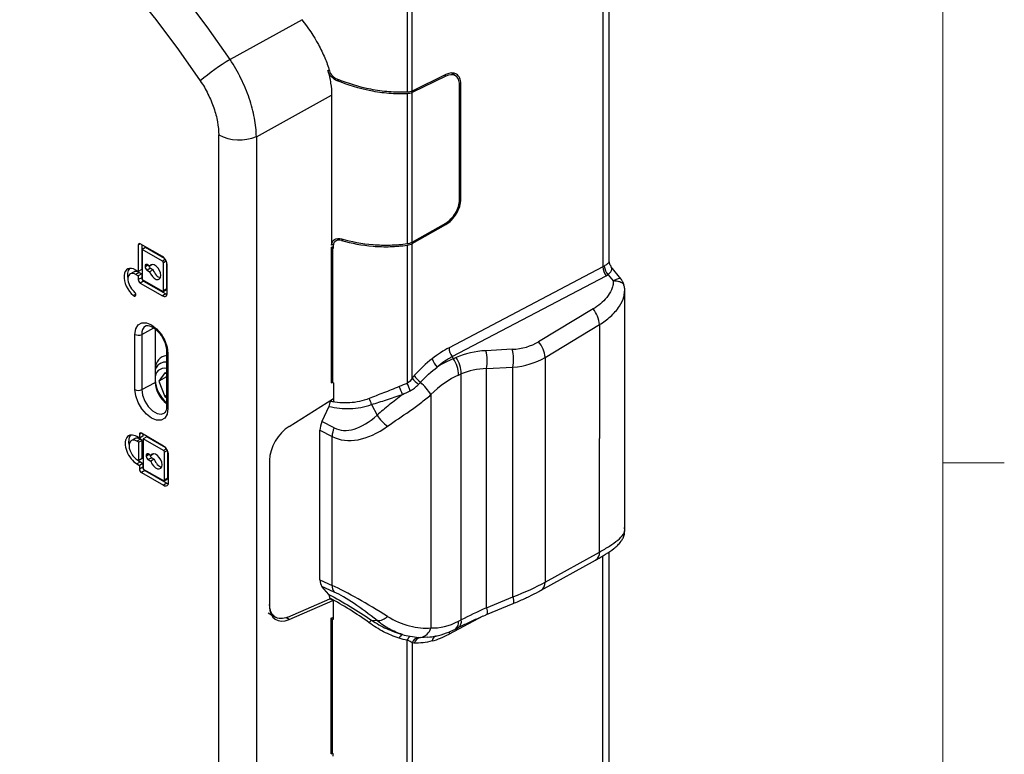
# Model space of a CAD drawing. Units: inches. Extents: x 0.3 to 16.7, y 0.1 to 10.9.
# Drawn here: x 14.5 to 16.5, y 7.5 to 9 of the extents above; entities that cross this region are included whole.
import ezdxf

# ---------------------------------------------------------------- set-up
doc = ezdxf.new("R2010")
doc.units = ezdxf.units.IN
doc.header["$MEASUREMENT"] = 0
doc.layers.add('TB', color=7, linetype='Continuous')

msp = doc.modelspace()

# ---------------------------------------------------------------- linework, layer by layer
at = {"color": 7, "linetype": 'Continuous', "lineweight": 25}
for p, q in [((15.7201052, 8.484545), (15.7201052, 9.3301559)), ((15.7073332, 9.1925276), (15.7073332, 8.4739458)), ((15.308042, 9.0508776), (15.3082684, 8.8299956)), ((15.0943157, 8.9772828), (14.947475, 8.8968819)), ((15.1468127, 8.8738708), (15.1494485, 8.8751408)), ((15.4074453, 8.8629071), (15.3992279, 8.8686841)), ((15.1695806, 8.8550865), (15.1657954, 8.8532941)), ((15.3868513, 8.8626549), (15.3187693, 8.8291949)), ((15.3869507, 8.8659245), (15.3187699, 8.8324159)), ((15.3868513, 8.8626549), (15.3841549, 8.8645504)), ((15.4142062, 8.8493827), (15.4177874, 8.8468651)), ((15.4177874, 8.6119292), (15.4177874, 8.8468651)), ((15.3082715, 8.8267747), (15.3085388, 8.5214666)), ((15.3186865, 8.5247448), (15.3187693, 8.8291949)), ((15.4148846, 8.6103951), (15.4148846, 8.8453282)), ((15.0011135, 8.7392029), (15.1543918, 8.8238967)), ((15.1543918, 8.8238967), (15.1544613, 8.5183764)), ((14.9243792, 7.0981764), (14.9243792, 8.7428133)), ((15.0011135, 8.7392029), (15.0011135, 7.0950613)), ((15.4177874, 8.6119292), (15.4148846, 8.6136108)), ((15.3186853, 8.5215233), (15.3869715, 8.5602573)), ((15.3186865, 8.5247448), (15.3868702, 8.5634207)), ((15.3841623, 8.5618847), (15.3869715, 8.5602573)), ((15.1714106, 8.5315155), (15.1631313, 8.5268192)), ((15.1747975, 8.5276779), (15.1788697, 8.5299878)), ((14.7645808, 8.5209352), (14.7605714, 8.5186206)), ((14.7605714, 8.5186206), (14.7605714, 8.464806)), ((14.8096866, 8.4948962), (14.7645808, 8.5209352)), ((14.7675311, 8.519232), (14.7675311, 8.4688238)), ((14.7754799, 8.5134203), (14.7685202, 8.5094026)), ((14.7685202, 8.5094026), (14.7685202, 8.4480656)), ((14.8096166, 8.4856781), (14.7685202, 8.5094026)), ((14.8141711, 8.4910844), (14.7754799, 8.5134203)), ((15.1535035, 8.5134495), (15.1591169, 8.5164189)), ((15.1535035, 8.5134495), (15.1535035, 8.2375002)), ((15.15619, 8.5119834), (15.1535035, 8.5133717)), ((15.158683, 8.5207711), (15.1544613, 8.5183764)), ((15.1561928, 8.5119814), (15.1562419, 8.2387561)), ((15.1579286, 8.5171587), (15.1579296, 8.5116429)), ((14.8156606, 8.4891673), (14.8096166, 8.4856781)), ((14.8176753, 8.4857012), (14.8116213, 8.4822062)), ((14.7605714, 8.464806), (14.7555596, 8.4676992)), ((14.7675311, 8.4688238), (14.7605714, 8.464806)), ((14.7786137, 8.4786937), (14.7746043, 8.4763791)), ((14.7806184, 8.4775364), (14.7746043, 8.4740645)), ((14.7746043, 8.4763791), (14.7746043, 8.4740645)), ((14.7837169, 8.4757477), (14.7786137, 8.4786937)), ((14.7855734, 8.4711385), (14.7786137, 8.4671207)), ((14.7786137, 8.4671207), (14.7837169, 8.4641747)), ((14.7896396, 8.4791668), (14.7837169, 8.4757477)), ((14.7906766, 8.4681924), (14.7837169, 8.4641747)), ((14.7855734, 8.4711385), (14.7906766, 8.4681924)), ((14.8116213, 8.4254984), (14.8116213, 8.4822062)), ((14.818581, 8.4295162), (14.818581, 8.4835246)), ((14.8197101, 8.4208289), (14.8197101, 8.4775367)), ((15.7073332, 8.4739458), (15.3936876, 8.3093571)), ((15.7443152, 8.449189), (15.7234909, 8.4750851)), ((14.752049, 8.464084), (14.7433494, 8.4590618)), ((14.7625193, 8.4624586), (14.7555596, 8.4584408)), ((14.7555596, 8.4584408), (14.7605714, 8.4555476)), ((14.7675311, 8.4595654), (14.7605714, 8.4555476)), ((14.7605714, 8.4555476), (14.7605714, 8.4480251)), ((14.7675311, 8.4520429), (14.7605714, 8.4480251)), ((14.7625193, 8.4624586), (14.7675311, 8.4595654)), ((14.7675311, 8.4595654), (14.7675311, 8.4520429)), ((14.7685202, 8.4480656), (14.8096166, 8.4243411)), ((15.4002892, 8.2912225), (15.7139347, 8.4558112)), ((15.7178075, 8.4581632), (15.728096, 8.445369)), ((14.7715405, 8.4450991), (14.7645808, 8.4410813)), ((14.7645808, 8.4410813), (14.8096866, 8.4150423)), ((14.7715405, 8.4450991), (14.8166463, 8.4190601)), ((14.8110341, 8.4242007), (14.8179938, 8.4282185)), ((14.818581, 8.4295162), (14.8116213, 8.4254984)), ((15.7502267, 8.4350438), (15.750043, 8.4363483)), ((14.7554786, 8.4182182), (14.7507483, 8.4154874)), ((14.8166463, 8.4190601), (14.8096866, 8.4150423)), ((15.7517648, 7.9374801), (15.7517648, 8.4243188)), ((15.6871506, 8.3883947), (15.5762774, 8.3216528)), ((14.7674736, 8.3364108), (14.7920522, 8.3496422)), ((14.7950955, 8.3471901), (14.7950955, 8.238765)), ((15.5892769, 8.2896276), (15.7001501, 8.3563695)), ((15.7001501, 8.3563695), (15.7001501, 8.124687)), ((14.7538014, 8.2240331), (14.7538014, 8.3365486)), ((14.7674736, 8.3364108), (14.7674736, 8.2238954)), ((15.5226027, 8.3060896), (15.46882, 8.3032929)), ((14.8181645, 8.3017461), (14.8181645, 8.1892306)), ((14.8210473, 8.2977283), (14.8210473, 8.1852129)), ((15.4024785, 8.2869737), (15.4002892, 8.2912225)), ((15.4081629, 8.28947), (15.4024785, 8.2869737)), ((15.5892769, 8.2896276), (15.5892769, 7.831735)), ((15.4700373, 8.2667658), (15.5238199, 8.2695626)), ((15.4700373, 7.7794892), (15.4700373, 8.2667658)), ((15.5238199, 7.8017792), (15.5238199, 8.2695626)), ((14.8143441, 8.2581919), (14.8022896, 8.2410404)), ((14.8181645, 8.2502048), (14.8022896, 8.2410404)), ((14.8181645, 8.2559864), (14.8143441, 8.2581919)), ((15.4129485, 8.2536227), (15.418633, 8.256119)), ((15.418633, 7.754846), (15.418633, 8.256119)), ((14.7674736, 8.2238954), (14.7950955, 8.238765)), ((14.8022896, 8.2410404), (14.8143441, 8.2099709)), ((15.1535035, 8.2414613), (15.1562419, 8.2387561)), ((15.1535035, 8.2375002), (15.1560392, 8.2388415)), ((14.8181645, 8.2121764), (14.8143441, 8.2099709)), ((14.8143441, 8.2099709), (14.8181645, 8.2077655)), ((15.0678136, 8.1491503), (15.1579816, 8.2055764)), ((15.3568202, 8.2137951), (15.3568202, 7.7383948)), ((15.1486116, 8.1897117), (15.1347891, 8.1589564)), ((15.1510836, 8.2001051), (15.1510834, 8.2012596)), ((15.2358797, 8.1936754), (15.2470397, 8.1720172)), ((15.1595073, 8.1463026), (15.1347891, 8.1589564)), ((14.7542877, 8.1245621), (14.745588, 8.1195399)), ((14.76288, 8.1252437), (14.7578682, 8.1281369)), ((14.7668894, 8.1350808), (14.76288, 8.1327662)), ((14.76288, 8.1327662), (14.76288, 8.1252437)), ((14.7698397, 8.1292615), (14.76288, 8.1252437)), ((14.8119952, 8.1090418), (14.7668894, 8.1350808)), ((14.7698397, 8.1333776), (14.7698397, 8.1292615)), ((14.7777885, 8.1275659), (14.7708288, 8.1235482)), ((14.8164798, 8.10523), (14.7777885, 8.1275659)), ((15.1305704, 7.8363592), (15.1305704, 8.1410322)), ((15.1305704, 8.1410322), (15.1554806, 8.1282802)), ((15.1554806, 7.8249781), (15.1554806, 8.1282802)), ((15.7001501, 7.8930045), (15.7001501, 8.124687)), ((14.764758, 8.1229367), (14.7577982, 8.1189189)), ((14.7618076, 8.1166043), (14.7577982, 8.1189189)), ((14.7687674, 8.1206221), (14.7618076, 8.1166043)), ((14.7618076, 8.0795707), (14.7618076, 8.1166043)), ((14.7687674, 8.1206221), (14.764758, 8.1229367)), ((14.7687674, 8.0835884), (14.7687674, 8.1206221)), ((14.7708288, 8.1235482), (14.7708288, 8.0622112)), ((14.8119252, 8.0998237), (14.7708288, 8.1235482)), ((14.7809223, 8.0928393), (14.7769129, 8.0905247)), ((14.7829271, 8.091682), (14.7769129, 8.0882101)), ((14.7769129, 8.0905247), (14.7769129, 8.0882101)), ((14.7860256, 8.0898933), (14.7809223, 8.0928393)), ((14.787882, 8.0852841), (14.7809223, 8.0812663)), ((14.7919483, 8.0933124), (14.7860256, 8.0898933)), ((14.787882, 8.0852841), (14.7929853, 8.082338)), ((14.8179693, 8.1033129), (14.8119252, 8.0998237)), ((14.8199839, 8.0998468), (14.8139299, 8.0963518)), ((14.8139299, 8.039644), (14.8139299, 8.0963518)), ((14.8208896, 8.0436618), (14.8208896, 8.0976702)), ((14.8220187, 8.0349745), (14.8220187, 8.0916823)), ((14.7577982, 8.0818852), (14.7618076, 8.0795707)), ((14.7648279, 8.0766042), (14.7578682, 8.0725864)), ((14.7578682, 8.0725864), (14.76288, 8.0696932)), ((14.7687674, 8.0835884), (14.7618076, 8.0795707)), ((14.7698397, 8.073711), (14.76288, 8.0696932)), ((14.76288, 8.0696932), (14.76288, 8.0621707)), ((14.7698397, 8.0661885), (14.76288, 8.0621707)), ((14.7648279, 8.0766042), (14.7698397, 8.073711)), ((14.7698397, 8.073711), (14.7698397, 8.0661885)), ((14.7809223, 8.0812663), (14.7860256, 8.0783203)), ((14.7929853, 8.082338), (14.7860256, 8.0783203)), ((15.0280305, 8.0800681), (15.0280305, 7.7826735)), ((15.0281748, 8.0832271), (15.028123, 8.0832575)), ((15.0281748, 8.0832271), (15.0281748, 7.7858325)), ((14.7738491, 8.0592447), (14.7668894, 8.055227)), ((14.7668894, 8.055227), (14.8119952, 8.0291879)), ((14.7708288, 8.0622112), (14.8119252, 8.0384867)), ((14.7738491, 8.0592447), (14.8189549, 8.0332057)), ((14.8189549, 8.0332057), (14.8119952, 8.0291879)), ((14.8133427, 8.0383463), (14.8203025, 8.0423641)), ((14.8208896, 8.0436618), (14.8139299, 8.039644)), ((15.5892769, 7.831735), (15.7001501, 7.8930045)), ((15.7073332, 7.1743172), (15.7073332, 7.8853188)), ((15.7201052, 7.0702024), (15.7201052, 7.8936538)), ((15.5813599, 7.8151861), (15.6922331, 7.8764556)), ((15.1305704, 7.8363592), (15.1554806, 7.8249781)), ((15.1486116, 7.8067668), (15.1347891, 7.8228982)), ((15.1595073, 7.8116049), (15.1347891, 7.8228982)), ((15.0281748, 7.7858325), (15.0280305, 7.7859172)), ((15.0652836, 7.7606696), (15.1510834, 7.7977509)), ((15.0678136, 7.7556808), (15.1571367, 7.7942848)), ((15.1510836, 7.7989888), (15.1510834, 7.7977509)), ((15.4700373, 7.7794892), (15.5238199, 7.8017792)), ((15.4703308, 7.7657218), (15.5241134, 7.7880118)), ((15.0251905, 7.7691352), (15.0400029, 7.7603718)), ((15.0678136, 7.7556808), (15.0611137, 7.7595485)), ((15.1535035, 7.7579885), (15.1579774, 7.7603551)), ((15.1535035, 7.4820392), (15.1535035, 7.7579885)), ((15.1535035, 7.7579619), (15.1562419, 7.756547)), ((15.1561928, 7.4832692), (15.1562419, 7.756547)), ((15.2358797, 7.7542752), (15.2470397, 7.7533137)), ((15.4627179, 7.7624669), (15.3936876, 7.725659)), ((15.4129485, 7.7519372), (15.418633, 7.754846)), ((15.4065639, 7.7361837), (15.4122484, 7.7390925)), ((15.3354863, 7.7188684), (15.3505276, 7.720145)), ((15.1561914, 7.4832705), (15.1535035, 7.4859262)), ((15.1535035, 7.4820392), (15.1559924, 7.4833558)), ((15.1579286, 7.4768462), (15.1579296, 7.4823632))]:
    msp.add_line(p, q, dxfattribs=at)
at = {"color": 7, "linetype": 'Continuous', "lineweight": 25, "flags": 128}
for points in [[(14.947475, 8.8968819), (14.9012358, 8.9628276), (14.8531941, 9.0268124), (14.8034958, 9.0886419), (14.7522919, 9.1481284), (14.6997379, 9.2050912), (14.6459934, 9.2593572), (14.5912218, 9.3107615), (14.5355894, 9.359148), (14.4792652, 9.4043698)], [(14.4911838, 9.2973136), (14.5446287, 9.2508238), (14.597246, 9.2014341), (14.6488758, 9.1492945), (14.6993612, 9.0945636), (14.7485486, 9.0374078), (14.7962886, 8.9780008), (14.842436, 8.9165231), (14.8868505, 8.8531617)], [(14.7538014, 8.3365486), (14.755447, 8.3475967), (14.7602228, 8.3556633), (14.7676612, 8.3599588), (14.7770343, 8.3600628), (14.7874243, 8.355965), (14.7978144, 8.3480667), (14.8071874, 8.3371408), (14.8146259, 8.324257), (14.8194017, 8.3106764), (14.8210473, 8.2977283)], [(14.8064079, 8.2780881), (14.8126636, 8.2802726), (14.8181645, 8.2804827)], [(15.1579768, 8.2378491), (15.1579797, 8.2185486), (15.1579826, 8.1990117)], [(14.8210473, 8.1852129), (14.8194017, 8.1741648), (14.8146259, 8.1660982), (14.8071874, 8.1618027), (14.7978144, 8.1616987), (14.7874243, 8.1657964), (14.7770343, 8.1736948), (14.7676612, 8.1846206), (14.7602228, 8.1975045), (14.755447, 8.2110851), (14.7538014, 8.2240331)], [(14.7674736, 8.2238954), (14.7690819, 8.2124346), (14.7737127, 8.2004992), (14.7808074, 8.189529), (14.7895104, 8.180847), (14.7987719, 8.1755005), (14.8074749, 8.1741342), (14.8134281, 8.1760997)], [(15.1579768, 7.7562068), (15.1579797, 7.7755104), (15.1579826, 7.7950504)], [(15.5238199, 7.8017792), (15.5245932, 7.7983314), (15.5251086, 7.795295), (15.5253568, 7.7927258), (15.5253331, 7.7906709), (15.525038, 7.789168), (15.5244769, 7.7882448), (15.5241134, 7.7880118)], [(15.4700373, 7.7794892), (15.4708106, 7.7760414), (15.471326, 7.773005), (15.4715742, 7.7704358), (15.4715505, 7.7683809), (15.4712554, 7.766878), (15.4706943, 7.7659548), (15.470335, 7.7657236)]]:
    msp.add_lwpolyline(points, dxfattribs=at)
at = {"color": 7, "linetype": 'Continuous', "lineweight": 25}
for centre, radius, start, end in [((15.1827964, 8.5030353), 0.4584457, 120.8559279, 130.2063201), ((14.9664191, 8.8249359), 0.0922575, 242.8913787, 292.0887535), ((15.7390098, 8.4752082), 0.0317018, 182.2820634, 217.7239482), ((15.739226, 8.4783708), 0.0294465, 185.5003785, 223.3338178), ((15.6451503, 8.3526952), 0.0551225, 3.8220187, 40.3639231), ((14.7850825, 8.3388069), 0.0177711, 121.5760713, 187.7486193), ((14.7607743, 8.3500581), 0.0152029, 242.6993468, 296.1459996), ((15.4253643, 8.3106195), 0.0317018, 182.2820634, 217.7239482), ((15.4462964, 8.285263), 0.0790974, 348.5510705, 15.2662123), ((15.5342771, 8.2859533), 0.0551225, 3.8220187, 40.3639231), ((14.8218459, 8.2672913), 0.0264597, 97.9975807, 180.2695308), ((14.8230284, 8.3021992), 0.0048901, 185.9946731, 246.1013913), ((15.3977461, 8.2983294), 0.0399424, 196.5722902, 225.2577505), ((15.3534196, 8.2532534), 0.0595301, 0.3554048, 34.5023396), ((15.359104, 8.2557498), 0.0595301, 0.3554048, 34.5023396), ((15.3925138, 8.2824662), 0.0790974, 348.5510705, 15.2662123), ((14.8134308, 8.2488738), 0.018511, 75.1835173, 187.8993883), ((15.3779445, 8.2936003), 0.0751509, 217.7798069, 231.8066215), ((15.3774471, 8.290695), 0.0666636, 215.0145984, 230.9910588), ((14.8642046, 8.2487346), 0.0692673, 183.8720097, 228.3426911), ((14.8507853, 8.2410848), 0.0557381, 182.3853534, 234.197265), ((15.1889345, 8.17955), 0.1148973, 17.396455, 26.082129), ((14.7488859, 8.0257522), 0.5982477, 19.0958668, 20.6446757), ((15.2490912, 8.1438429), 0.1284478, 32.9970654, 47.7312968), ((14.7607743, 8.2375426), 0.0152029, 242.6993468, 296.1459996), ((15.1982021, 8.1853115), 0.0385948, 12.5158893, 32.2446955), ((14.8230137, 8.1896669), 0.0048688, 185.1409796, 246.1791614), ((15.321292, 8.2203866), 0.0886171, 213.0809907, 233.375337), ((15.208788, 8.1258309), 0.0533636, 157.4414363, 177.3692457), ((15.68275, 7.8911606), 0.0174975, 302.8175872, 6.049288), ((15.1776375, 7.8243568), 0.0221656, 178.3936479, 215.1207209), ((15.5718773, 7.8298909), 0.0174971, 302.8121263, 6.0498285), ((15.2521541, 7.7334595), 0.0264225, 128.0194838, 143.754224), ((15.2474627, 7.7830436), 0.029733, 269.1850255, 314.8330048), ((15.3981101, 7.7487803), 0.0151705, 303.8697256, 12.0107658), ((15.4037895, 7.75169), 0.0151753, 303.9199457, 12.0031961), ((15.3038555, 7.714034), 0.0121909, 115.6611291, 164.0967475), ((15.3300892, 7.7461826), 0.0278423, 281.1772267, 343.7571464), ((15.4068116, 7.7261266), 0.0131323, 156.6264023, 182.0405291), ((15.3214462, 7.7106544), 0.0129857, 123.847028, 168.5935045), ((15.3344268, 7.7026925), 0.01673, 100.1543146, 161.6516764), ((15.3382985, 7.7029834), 0.016132, 100.0395557, 163.2720546), ((15.3722672, 7.710493), 0.0128782, 111.5526459, 173.8600708)]:
    msp.add_arc(centre, radius, start, end, dxfattribs=at)
for centre, major_axis, ratio, start_param, end_param in [((14.7645808, 8.516306), (-0.0028353, 0.0049099), 0.577381546, 5.497716079, 7.068512406), ((14.8096166, 8.4833635), (-0.0014176, 0.0024549), 0.577381546, 3.926919752, 5.497716079), ((14.8096866, 8.4833231), (-0.0070882, 0.0122747), 0.577381546, 3.926919752, 5.497716079), ((14.7555596, 8.439924), (-0.0170117, 0.0294593), 0.577381546, 5.497716079, 8.437950812), ((14.7625193, 8.4439417), (-0.0170117, 0.0294593), 0.577381546, 0.205948686, 1.083205566), ((14.7786137, 8.4740645), (-0.0028353, 0.0049099), 0.577381546, 5.497716079, 7.068512406), ((14.7786137, 8.4717499), (-0.0028353, 0.0049099), 0.577381546, 0.785327099, 2.356123425), ((14.7855734, 8.4757677), (-0.0028353, 0.0049099), 0.577381546, 1.023398606, 2.356123425), ((14.7946513, 8.4636489), (-0.0085058, 0.0147296), 0.577381546, 1.21510253, 6.638736975), ((14.801611, 8.4676667), (-0.0085058, 0.0147296), 0.577381546, 1.21510253, 2.720004129), ((15.6807351, 8.5185431), (-0.0282506, 0.0436334), 0.628438405, 3.083056662, 3.176102592), ((14.7555596, 8.439924), (-0.0113411, 0.0196395), 0.577381546, 5.497716078, 8.437950812), ((14.7625193, 8.4439417), (-0.0113411, 0.0196395), 0.577381546, 5.497716078, 6.283113568), ((14.7645808, 8.4457106), (-0.0028353, 0.0049099), 0.577381546, 0.785327099, 2.356123425), ((14.7715405, 8.4497283), (-0.0028353, 0.0049099), 0.577381546, 0.785327099, 2.356123425), ((15.6740377, 8.5087869), (0.049248, -0.0458716), 0.710471204, 6.038752734, 6.131798664), ((14.8096166, 8.4266557), (-0.0014176, 0.0024549), 0.577381546, 2.356123425, 3.926919752), ((14.8165763, 8.4306735), (-0.0014176, 0.0024549), 0.577381546, 3.141521589, 3.926919752), ((14.7515502, 8.4195602), (-0.0028353, 0.0049099), 0.577381546, 2.154765505, 5.296358158), ((14.8096866, 8.4266153), (-0.0070882, 0.0122747), 0.577381546, 2.356123425, 3.926919752), ((14.8166463, 8.4306331), (-0.0070882, 0.0122747), 0.577381546, 2.356123425, 2.628314698), ((15.3749772, 8.0953745), (0.1126144, 0.2223775), 0.53449309, 0.643903802, 0.853320354), ((15.4621382, 8.463591), (0.1346113, -0.1253824), 0.710471204, 5.680936986, 6.082385965), ((15.3882762, 8.0869961), (0.092825, 0.2140389), 0.530789301, 0.603078054, 0.812494607), ((15.3759735, 8.1108718), (0.1229311, 0.1737027), 0.566562848, 0.726593705, 0.936010257), ((15.55583, 8.0766445), (0.193709, -0.1804283), 0.710471204, 2.539344333, 2.84433474), ((15.4500827, 8.4460297), (0.1753733, -0.1230766), 0.726463605, 5.567819259, 5.969268238), ((15.5437745, 8.0590833), (-0.1541363, 0.1789449), 0.684244924, 5.767640139, 6.072630547), ((15.398499, 8.0950821), (0.0862126, 0.1603253), 0.576965762, 0.635696754, 1.086109867), ((15.2379578, 8.3545443), (0.0719197, 0.2110113), 0.467300471, 3.073625697, 3.846239993), ((15.071612, 8.1031221), (0.0315391, 0.0499627), 0.601990427, 0.89638932, 2.379919185), ((15.1569198, 8.1548724), (0.0191831, 0.0299173), 0.603791766, 1.812531049, 2.386235714), ((15.256707, 8.3521913), (0.0970224, 0.2258748), 0.549167585, 3.107233096, 3.879847392), ((14.7578682, 8.1003617), (-0.0170117, 0.0294593), 0.577381546, 5.497716079, 8.639308733), ((14.7648279, 8.1043794), (-0.0170117, 0.0294593), 0.577381546, 0.205948686, 1.073160828), ((14.764758, 8.1044198), (-0.0113411, 0.0196395), 0.577381546, 5.497716079, 6.283113568), ((14.7668894, 8.1304516), (-0.0028353, 0.0049099), 0.577381546, 5.497716079, 7.068512406), ((14.7577982, 8.1004021), (-0.0113411, 0.0196395), 0.577381546, 5.497716079, 8.639308733), ((14.8119952, 8.0974687), (-0.0070882, 0.0122747), 0.577381546, 3.926919752, 5.497716079), ((14.7809223, 8.0882101), (-0.0028353, 0.0049099), 0.577381546, 5.497716079, 7.068512406), ((14.7809223, 8.0858955), (-0.0028353, 0.0049099), 0.577381546, 0.785327099, 2.356123425), ((14.787882, 8.0899133), (-0.0028353, 0.0049099), 0.577381546, 1.023398606, 2.356123425), ((14.7969599, 8.0777945), (-0.0085058, 0.0147296), 0.577381546, 1.21510253, 6.638736975), ((14.8119252, 8.0975091), (-0.0014176, 0.0024549), 0.577381546, 3.926919752, 5.497716079), ((14.7648279, 8.1043794), (-0.0170117, 0.0294593), 0.577381546, 2.058275741, 2.356123425), ((14.7738491, 8.0638739), (-0.0028353, 0.0049099), 0.577381546, 0.785327099, 2.356123425), ((14.8039196, 8.0818123), (-0.0085058, 0.0147296), 0.577381546, 1.21510253, 2.720004129), ((14.7668894, 8.0598562), (-0.0028353, 0.0049099), 0.577381546, 0.785327099, 2.356123425), ((14.8119252, 8.0408013), (-0.0014176, 0.0024549), 0.577381546, 2.356123425, 3.926919752), ((14.8119952, 8.0407609), (-0.0070882, 0.0122747), 0.577381546, 2.356123425, 3.926919752), ((14.8189549, 8.0447787), (-0.0070882, 0.0122747), 0.577381546, 2.356123425, 2.628314698), ((14.8188849, 8.0448191), (-0.0014176, 0.0024549), 0.577381546, 3.141521589, 3.926919752), ((15.1569198, 7.850396), (0.0192361, 0.0300267), 0.599710765, 2.38917647, 2.962881135), ((15.256707, 7.7403514), (0.1569336, -0.0992614), 0.132078498, 1.579660589, 2.352274885), ((15.4500827, 7.8360431), (0.1962511, 0.0561366), 0.273426844, 5.018284689, 5.419733668), ((15.2379578, 7.7113087), (0.1194547, -0.1052494), 0.237741047, 1.702797689, 2.475411985), ((15.071612, 7.8057275), (0.0315391, 0.0499627), 0.601990427, 2.379919185, 3.863449049), ((15.5437745, 7.7764407), (0.1965266, 0.0763068), 0.147893762, 1.897384775, 2.202375183), ((15.398499, 7.8967384), (0.0743751, 0.1501067), 0.681264897, 3.434513941, 3.884927054), ((15.3749772, 7.9198465), (0.0921212, 0.2036742), 0.664606687, 3.644249722, 3.853666275)]:
    msp.add_ellipse(centre, major_axis=major_axis, ratio=ratio, start_param=start_param, end_param=end_param, dxfattribs=at)
for points, knots in [([(15.3187699, 8.8324159), (15.318778, 8.878332), (15.3187876, 8.9472047), (15.318794, 9.0160757), (15.3187962, 9.0447717), (15.3187579, 9.0504907), (15.3188576, 9.0620207), (15.3190798, 9.0678757), (15.3202171, 9.0856866), (15.3216069, 9.0978903), (15.3235494, 9.1103826)], [0, 0, 0, 0, 0.5, 0.75, 0.75, 0.8125, 0.8125, 0.875, 0.875, 1, 1, 1, 1]), ([(15.0940105, 8.9777111), (15.1065683, 8.9613913), (15.1179228, 8.9446011), (15.1323875, 8.9181412), (15.1367483, 8.9091707), (15.1442768, 8.8913743), (15.1474832, 8.882479), (15.1500907, 8.8735658)], [0, 0, 0, 0, 0.5, 0.5, 0.75, 0.75, 1, 1, 1, 1]), ([(15.0011118, 8.7394498), (15.0009401, 8.7515451), (14.9996264, 8.7641541), (14.9959668, 8.7838235), (14.9944505, 8.7905507), (14.9908879, 8.8040293), (14.9888488, 8.8107692), (14.9842686, 8.8242499), (14.9817274, 8.8309908), (14.9761373, 8.8444735), (14.9730688, 8.8512537), (14.96323, 8.8712663), (14.9558588, 8.884157), (14.9476683, 8.8965925)], [0, 0, 0, 0, 0.25, 0.25, 0.375, 0.375, 0.5, 0.5, 0.625, 0.625, 0.75, 0.75, 1, 1, 1, 1]), ([(15.1468127, 8.8738708), (15.1493069, 8.8652855), (15.1512082, 8.8567639), (15.1537439, 8.8400987), (15.1543898, 8.8319208), (15.1543918, 8.8238967)], [0, 0, 0, 0, 0.5, 0.5, 1, 1, 1, 1]), ([(15.1657954, 8.8532941), (15.1614847, 8.8549887), (15.1573744, 8.8578555), (15.1506596, 8.8651105), (15.1480836, 8.8694961), (15.1468127, 8.8738708)], [0, 0, 0, 0, 0.5, 0.5, 1, 1, 1, 1]), ([(15.1500908, 8.8735655), (15.1511563, 8.8699234), (15.1532836, 8.8663178), (15.1589271, 8.8602473), (15.1623802, 8.8578553), (15.1659748, 8.8564438)], [0, 0, 0, 0, 0.5, 0.5, 1, 1, 1, 1]), ([(15.4177874, 8.8468651), (15.4177874, 8.8514352), (15.4169972, 8.8554968), (15.4139301, 8.8622933), (15.4116647, 8.8649574), (15.4031689, 8.8702209), (15.3951992, 8.8699783), (15.3869507, 8.8659245)], [0, 0, 0, 0, 0.25, 0.25, 0.5, 0.5, 1, 1, 1, 1]), ([(14.8868505, 8.8531617), (14.8927168, 8.844499), (14.8979537, 8.8355355), (14.9072148, 8.8170287), (14.9112561, 8.8073927), (14.9177061, 8.7884411), (14.920179, 8.7790133), (14.9235387, 8.7603574), (14.9243792, 8.7513998), (14.9243792, 8.7428133)], [0, 0, 0, 0, 0.25, 0.25, 0.5, 0.5, 0.75, 0.75, 1, 1, 1, 1]), ([(15.3082715, 8.8267747), (15.2958316, 8.8263246), (15.2834191, 8.8265323), (15.2586582, 8.8284872), (15.2461771, 8.8302569), (15.209923, 8.8374998), (15.1873853, 8.8448068), (15.1657954, 8.8532941)], [0, 0, 0, 0, 0.25, 0.25, 0.5, 0.5, 1, 1, 1, 1]), ([(15.3082684, 8.8299956), (15.2959632, 8.8295518), (15.2836354, 8.8297479), (15.2589258, 8.8316789), (15.2464086, 8.8334433), (15.2102424, 8.8406372), (15.1875835, 8.8479587), (15.1659748, 8.8564438)], [0, 0, 0, 0, 0.25, 0.25, 0.5, 0.5, 1, 1, 1, 1]), ([(15.4148846, 8.8453282), (15.4148846, 8.8494828), (15.4141662, 8.8531752), (15.411378, 8.8593538), (15.4093185, 8.8617757), (15.4015951, 8.8665607), (15.3943499, 8.8663402), (15.3868513, 8.8626549)], [0, 0, 0, 0, 0.25, 0.25, 0.5, 0.5, 1, 1, 1, 1]), ([(15.3868702, 8.5634207), (15.3906177, 8.5655464), (15.3942665, 8.5684149), (15.4010697, 8.5753707), (15.4041632, 8.5794128), (15.4118851, 8.5923604), (15.4148846, 8.6020897), (15.4148846, 8.6103951)], [0, 0, 0, 0, 0.25, 0.25, 0.5, 0.5, 1, 1, 1, 1]), ([(15.3869715, 8.5602573), (15.3910938, 8.5625956), (15.3951074, 8.565751), (15.4025909, 8.5734024), (15.4059939, 8.5778487), (15.414488, 8.592091), (15.4177874, 8.6027932), (15.4177874, 8.6119292)], [0, 0, 0, 0, 0.25, 0.25, 0.5, 0.5, 1, 1, 1, 1]), ([(15.1544613, 8.5183764), (15.1544602, 8.5234342), (15.156666, 8.5275422), (15.1640601, 8.5319985), (15.1692062, 8.5323728), (15.1746122, 8.5309473)], [0, 0, 0, 0, 0.5, 0.5, 1, 1, 1, 1]), ([(15.1747975, 8.5276779), (15.1702835, 8.5288663), (15.166015, 8.5285561), (15.1597696, 8.5248039), (15.1579278, 8.5213817), (15.1579286, 8.5171587)], [0, 0, 0, 0, 0.5, 0.5, 1, 1, 1, 1]), ([(15.1746122, 8.5309473), (15.1948636, 8.5256074), (15.2159836, 8.5213986), (15.2502568, 8.5185211), (15.2618387, 8.518162), (15.2852958, 8.5188198), (15.2969503, 8.5198366), (15.3085388, 8.5214666)], [0, 0, 0, 0, 0.5, 0.5, 0.75, 0.75, 1, 1, 1, 1]), ([(15.1747975, 8.5276779), (15.1952505, 8.5222933), (15.2164457, 8.5181235), (15.2503341, 8.5152993), (15.2621264, 8.5149391), (15.2854308, 8.515609), (15.297016, 8.5166232), (15.3085413, 8.5182456)], [0, 0, 0, 0, 0.5, 0.5, 0.75, 0.75, 1, 1, 1, 1]), ([(15.7196865, 8.4845471), (15.7197703, 8.4843227), (15.7199974, 8.4837136), (15.7177909, 8.48167), (15.7143902, 8.4788665), (15.7119671, 8.4770698), (15.709915, 8.4755483)], [0, 0, 0, 0, 0.227658195, 0.617899303, 0.676414425, 1, 1, 1, 1]), ([(15.7178075, 8.4581632), (15.7199492, 8.4600659), (15.7243188, 8.4639479), (15.7259233, 8.4695124), (15.7254644, 8.473278), (15.7235389, 8.4748005), (15.7232904, 8.474997)], [0, 0, 0, 0, 0.2971866984, 0.6063536398, 0.9492015305, 1, 1, 1, 1]), ([(15.7237545, 8.4753888), (15.7227147, 8.4766247), (15.7205031, 8.4792536), (15.7204428, 8.4827514), (15.7204108, 8.4846047)], [0, 0, 0, 0, 0.470124579, 1, 1, 1, 1]), ([(15.7442178, 8.4491086), (15.7439029, 8.4494308), (15.7429435, 8.4504124), (15.7393732, 8.4500734), (15.7340504, 8.4483307), (15.7301694, 8.4464003), (15.728096, 8.445369)], [0, 0, 0, 0, 0.1701337536, 0.5183500386, 0.7426729598, 1, 1, 1, 1]), ([(15.7503721, 8.4364113), (15.7495578, 8.4390863), (15.7484449, 8.4427425), (15.7459655, 8.4469928), (15.7448316, 8.4484996), (15.744318, 8.4491821)], [0, 0, 0, 0, 0.598611634, 0.818180142, 1, 1, 1, 1]), ([(15.728096, 8.445369), (15.7284788, 8.4436965), (15.7284389, 8.4420627), (15.7281947, 8.4389042), (15.7279351, 8.4373638), (15.7268848, 8.4328195), (15.7258301, 8.4299305), (15.7220702, 8.4216759), (15.7187097, 8.4165987), (15.7072645, 8.4025998), (15.697845, 8.3948324), (15.6871506, 8.3883947)], [0, 0, 0, 0, 0.0625, 0.0625, 0.125, 0.125, 0.25, 0.25, 0.5, 0.5, 1, 1, 1, 1]), ([(15.750043, 8.4363483), (15.7500104, 8.4367465), (15.7498323, 8.4389197), (15.7458317, 8.4419149), (15.7384832, 8.4448399), (15.7315583, 8.4451926), (15.728096, 8.445369)], [0, 0, 0, 0, 0.069581058, 0.379731152, 0.689870991, 1, 1, 1, 1]), ([(15.7514663, 8.4242001), (15.7515793, 8.4252877), (15.7519599, 8.4289538), (15.7511605, 8.4325606), (15.7505983, 8.4350973)], [0, 0, 0, 0, 0.296685148, 1, 1, 1, 1]), ([(15.7001501, 8.3563695), (15.7001507, 8.3563698), (15.7082449, 8.3612124), (15.7236102, 8.3724355), (15.740433, 8.3917711), (15.7504514, 8.4101267), (15.7509911, 8.4205551), (15.7511807, 8.4242169)], [0, 0, 0, 0, 0.000020838, 0.302984874, 0.615665424, 0.865048831, 1, 1, 1, 1]), ([(14.7759266, 8.3537779), (14.776658, 8.3541633), (14.778237, 8.3549955), (14.7833703, 8.3544784), (14.7906718, 8.3511795), (14.7986972, 8.3447478), (14.8061795, 8.3359559), (14.8123704, 8.3255293), (14.8165731, 8.3145713), (14.8180548, 8.3065447), (14.8181438, 8.3026498), (14.8181645, 8.3017461)], [0, 0, 0, 0, 0.100259302, 0.216468082, 0.34159542, 0.464251626, 0.588025222, 0.713269713, 0.838741932, 0.962582887, 1, 1, 1, 1]), ([(14.8066399, 8.2778145), (14.8058168, 8.2774625), (14.802052, 8.2758526), (14.7977995, 8.2709552), (14.7958501, 8.2659303), (14.7950955, 8.2639853)], [0, 0, 0, 0, 0.146407166, 0.669590241, 1, 1, 1, 1]), ([(15.2921312, 8.2300657), (15.2813121, 8.2255935), (15.270709, 8.2214023), (15.2502554, 8.2134985), (15.2403521, 8.2097446), (15.2308447, 8.2059032)], [0, 0, 0, 0, 0.5, 0.5, 1, 1, 1, 1]), ([(15.2308447, 8.2059032), (15.2179211, 8.2006815), (15.2047562, 8.1978265), (15.1780458, 8.1961692), (15.1644255, 8.1974339), (15.1510836, 8.2001051)], [0, 0, 0, 0, 0.5, 0.5, 1, 1, 1, 1]), ([(15.2358797, 8.1936754), (15.245656, 8.196815), (15.2558131, 8.199865), (15.276741, 8.2064335), (15.2875742, 8.2099821), (15.2985763, 8.2139022)], [0, 0, 0, 0, 0.5, 0.5, 1, 1, 1, 1]), ([(15.2985763, 8.2139022), (15.2895996, 8.2067584), (15.2806523, 8.1997496), (15.2633858, 8.1859068), (15.2550108, 8.1790358), (15.2470397, 8.1720172)], [0, 0, 0, 0, 0.5, 0.5, 1, 1, 1, 1]), ([(15.2684257, 8.1492659), (15.2828225, 8.1595888), (15.2980016, 8.169546), (15.3208406, 8.1855524), (15.3284293, 8.1910314), (15.3430139, 8.2021718), (15.3500701, 8.2078723), (15.3568202, 8.2137951)], [0, 0, 0, 0, 0.5, 0.5, 0.75, 0.75, 1, 1, 1, 1]), ([(14.8181645, 8.1892306), (14.8181113, 8.1878089), (14.8179566, 8.1836769), (14.8161674, 8.1788509), (14.8147145, 8.1766385), (14.8135152, 8.1762533), (14.8133604, 8.1762036)], [0, 0, 0, 0, 0.1947291545, 0.5659379861, 0.9439698816, 1, 1, 1, 1]), ([(15.1486116, 8.1897117), (15.163048, 8.1865734), (15.1778243, 8.1849051), (15.2070206, 8.1859609), (15.2215124, 8.1885905), (15.2358797, 8.1936754)], [0, 0, 0, 0, 0.5, 0.5, 1, 1, 1, 1]), ([(15.6922655, 7.8764802), (15.6930525, 7.8769145), (15.7001563, 7.8808351), (15.7135792, 7.8888074), (15.7271788, 7.8980834), (15.7372083, 7.9065108), (15.7435262, 7.9133152), (15.7484386, 7.9214766), (15.7513347, 7.9293558), (15.751488, 7.9349199), (15.7515608, 7.9375609)], [0, 0, 0, 0, 0.029099133, 0.262683761, 0.51641805, 0.653489792, 0.776533263, 0.852452974, 0.929968254, 1, 1, 1, 1]), ([(15.7001501, 7.8930045), (15.7038042, 7.8950373), (15.7074218, 7.8971195), (15.7142531, 7.9011986), (15.7175228, 7.9032266), (15.7268766, 7.909283), (15.7325207, 7.9132781), (15.7422693, 7.9212975), (15.7463612, 7.9252759), (15.7502926, 7.9313716), (15.7512319, 7.9334351), (15.7519666, 7.9377639), (15.7517767, 7.9400695), (15.750618, 7.9426935)], [0, 0, 0, 0, 0.125, 0.125, 0.25, 0.25, 0.5, 0.5, 0.75, 0.75, 0.875, 0.875, 1, 1, 1, 1]), ([(15.1486116, 7.8067668), (15.163048, 7.7990678), (15.1778243, 7.7907869), (15.2070206, 7.7732954), (15.2215124, 7.7640672), (15.2358797, 7.7542752)], [0, 0, 0, 0, 0.5, 0.5, 1, 1, 1, 1]), ([(15.5241134, 7.7880118), (15.5280289, 7.7896585), (15.5393609, 7.7944244), (15.5572456, 7.8026294), (15.5720962, 7.8101175), (15.5797444, 7.8143022), (15.5813599, 7.8151861)], [0, 0, 0, 0, 0.1889044, 0.546716775, 0.904256113, 1, 1, 1, 1]), ([(15.0652825, 7.760655), (15.0551916, 7.7562939), (15.0457045, 7.7564515), (15.0354393, 7.7634105), (15.03277, 7.7667529), (15.029111, 7.7752241), (15.0281748, 7.7802198), (15.0281748, 7.7858325)], [0, 0, 0, 0, 0.5, 0.5, 0.75, 0.75, 1, 1, 1, 1]), ([(15.2308447, 7.7490818), (15.2179211, 7.758537), (15.2047562, 7.7673533), (15.1780458, 7.7839405), (15.1644255, 7.7917524), (15.1510836, 7.7989888)], [0, 0, 0, 0, 0.5, 0.5, 1, 1, 1, 1]), ([(15.4122484, 7.7390925), (15.4158341, 7.7409016), (15.4262139, 7.7461384), (15.444641, 7.7547434), (15.4608439, 7.7617796), (15.4694484, 7.7653551), (15.4703308, 7.7657218)], [0, 0, 0, 0, 0.202307759, 0.5856291927, 0.9575080438, 1, 1, 1, 1]), ([(15.2921312, 7.7173744), (15.2813121, 7.7208764), (15.270709, 7.7253879), (15.2502554, 7.735999), (15.2403521, 7.742126), (15.2308447, 7.7490818)], [0, 0, 0, 0, 0.5, 0.5, 1, 1, 1, 1]), ([(15.2358797, 7.7542752), (15.245656, 7.7476953), (15.2558131, 7.7419808), (15.276741, 7.7322074), (15.2875742, 7.7281314), (15.2985763, 7.7250225)], [0, 0, 0, 0, 0.5, 0.5, 1, 1, 1, 1]), ([(15.2985763, 7.7250225), (15.2895996, 7.7278964), (15.2806523, 7.7317411), (15.2633858, 7.7411806), (15.2550108, 7.7467919), (15.2470397, 7.7533137)], [0, 0, 0, 0, 0.5, 0.5, 1, 1, 1, 1]), ([(15.2684257, 7.7619581), (15.2828225, 7.7528756), (15.2980016, 7.7465283), (15.3208406, 7.7406615), (15.3284293, 7.7393479), (15.3430139, 7.7379747), (15.3500701, 7.7378992), (15.3568202, 7.7383948)], [0, 0, 0, 0, 0.5, 0.5, 0.75, 0.75, 1, 1, 1, 1]), ([(13.650821, 7.7315739), (13.6581911, 7.7208021), (13.6795146, 7.6896366), (13.716047, 7.6392656), (13.7608276, 7.581146), (13.8070424, 7.5249138), (13.8545487, 7.470688), (13.9032396, 7.4186134), (13.9529956, 7.3688218), (14.0036982, 7.3214423), (14.0552264, 7.2765982), (14.1074578, 7.2344079), (14.1602685, 7.1949846), (14.2135334, 7.158436), (14.2671258, 7.1248646), (14.3209173, 7.0943675), (14.3747771, 7.0670365), (14.42857, 7.0429584), (14.482157, 7.022213), (14.5353947, 7.0048726), (14.588136, 6.9909999), (14.6402291, 6.9806465), (14.6915175, 6.9738513), (14.7418432, 6.9706362), (14.7910455, 6.9710109), (14.838977, 6.9749467), (14.8854642, 6.9824713), (14.9206616, 6.9909561), (14.9402497, 6.9970508), (14.9452327, 6.9986012)], [0, 0, 0, 0, 0.020427309, 0.059101381, 0.0977859, 0.136481096, 0.175189317, 0.213912847, 0.252653855, 0.291414329, 0.330195977, 0.369000091, 0.407827361, 0.446677626, 0.48554955, 0.52444021, 0.563344588, 0.602253927, 0.641153779, 0.680027791, 0.71885517, 0.757610792, 0.796266055, 0.834790723, 0.873155872, 0.911337771, 0.949322173, 0.987108149, 1, 1, 1, 1]), ([(15.3506642, 7.7195769), (15.3561151, 7.7201742), (15.3686689, 7.7215497), (15.387502, 7.727251), (15.4005502, 7.7333656), (15.4065639, 7.7361837)], [0, 0, 0, 0, 0.292655784, 0.673998639, 1, 1, 1, 1]), ([(15.3616173, 7.7210862), (15.362088, 7.7211003), (15.3627914, 7.7211213), (15.3635397, 7.7213196), (15.3637873, 7.7213852)], [0, 0, 0, 0, 0.669082878, 1, 1, 1, 1])]:
    msp.add_open_spline(points, degree=3, knots=knots, dxfattribs=at)
for points in [[(14.9476683, 8.8965925), (14.9476045, 8.8966894), (14.9475401, 8.8967858), (14.947475, 8.8968819)], [(15.3187699, 8.8324159), (15.3158467, 8.8309793), (15.3121888, 8.830137), (15.3082684, 8.8299956)], [(15.3187693, 8.8291949), (15.3158471, 8.8277587), (15.3121906, 8.8269165), (15.3082715, 8.8267747)], [(15.0011118, 8.7394498), (15.001113, 8.7393678), (15.0011135, 8.7392854), (15.0011135, 8.7392029)], [(15.1579296, 8.5116429), (15.1573487, 8.5117555), (15.1567685, 8.5118687), (15.1561891, 8.5119827)], [(15.3085388, 8.5214666), (15.3123288, 8.5219997), (15.3158528, 8.5231374), (15.3186865, 8.5247448)], [(15.3085413, 8.5182456), (15.3123299, 8.5187789), (15.3158525, 8.5199164), (15.3186853, 8.5215233)], [(15.3085413, 8.5182456), (15.3086129, 8.4243954), (15.3086737, 8.3305402), (15.308717, 8.2366772)], [(15.3185474, 8.2475607), (15.318606, 8.3388882), (15.3186506, 8.4302083), (15.3186853, 8.5215233)], [(15.3594628, 8.2869368), (15.3466646, 8.2768882), (15.334476, 8.2653518), (15.3228493, 8.2524444)], [(15.3354863, 8.2388941), (15.3463184, 8.2505237), (15.3577422, 8.2609704), (15.3696299, 8.2699591)], [(15.3185474, 8.2475607), (15.316121, 8.243209), (15.3129384, 8.239236), (15.308717, 8.2366772)], [(15.3228493, 8.2524444), (15.3214017, 8.2508374), (15.3199671, 8.2492092), (15.3185474, 8.2475607)], [(15.1562419, 8.2387561), (15.1568194, 8.238453), (15.1573977, 8.2381507), (15.1579768, 8.2378491)], [(15.308717, 8.2366772), (15.3031188, 8.2345241), (15.2975905, 8.2323223), (15.2921312, 8.2300657)], [(15.3142134, 8.2214687), (15.320835, 8.2246371), (15.3266335, 8.2292108), (15.3314773, 8.2345371)], [(15.3314773, 8.2345371), (15.3328091, 8.2360015), (15.334146, 8.2374539), (15.3354863, 8.2388941)], [(15.2985763, 8.2139022), (15.3037561, 8.2164409), (15.3089697, 8.2189596), (15.3142134, 8.2214687)], [(15.1510836, 8.2001051), (15.1510842, 8.1968738), (15.1502061, 8.1932595), (15.1486116, 8.1897117)], [(15.1510834, 8.2013427), (15.1533709, 8.2005535), (15.1556714, 8.1997758), (15.1579826, 8.1990117)], [(15.1510836, 7.7989888), (15.1510842, 7.8022202), (15.1502058, 7.8049062), (15.1486116, 7.8067668)], [(15.1510834, 7.7977509), (15.1533709, 7.7968416), (15.1556714, 7.7959407), (15.1579826, 7.7950504)], [(15.1562419, 7.756547), (15.1568194, 7.756433), (15.1573977, 7.7563196), (15.1579768, 7.7562068)], [(15.2985763, 7.7250225), (15.3037561, 7.7234996), (15.3089697, 7.7223006), (15.3142134, 7.7214394)], [(15.308717, 7.7132226), (15.3031188, 7.7142161), (15.2975905, 7.7156074), (15.2921312, 7.7173744)], [(15.3085413, 7.4317426), (15.3086129, 7.5255751), (15.3086737, 7.6194027), (15.308717, 7.7132226)], [(15.3185474, 7.707959), (15.316121, 7.7097437), (15.3129384, 7.7115388), (15.308717, 7.7132226)], [(15.3142134, 7.7214394), (15.320835, 7.720352), (15.3266335, 7.7196289), (15.3314773, 7.7191605)], [(15.3185474, 7.707959), (15.318606, 7.6166936), (15.3186506, 7.5254206), (15.3186853, 7.4341424)], [(15.3228493, 7.7076267), (15.3214017, 7.7077022), (15.3199671, 7.7078126), (15.3185474, 7.707959)], [(15.3594628, 7.7118704), (15.3466646, 7.7083788), (15.334476, 7.7070201), (15.3228493, 7.7076267)], [(15.3314773, 7.7191605), (15.3328091, 7.7190317), (15.334146, 7.7189346), (15.3354863, 7.7188684)], [(15.1561927, 7.4832691), (15.1567709, 7.4829664), (15.1573499, 7.4826644), (15.1579296, 7.4823632)]]:
    msp.add_open_spline(points, degree=3, dxfattribs=at)
at = {"layer": 'TB', "color": 7, "linetype": 'Continuous', "lineweight": 18}
for p, q in [((16.4, 10.65), (16.4, 0.35)), ((16.4, 8.075), (16.525, 8.075))]:
    msp.add_line(p, q, dxfattribs=at)

doc.saveas('drawing.dxf')
